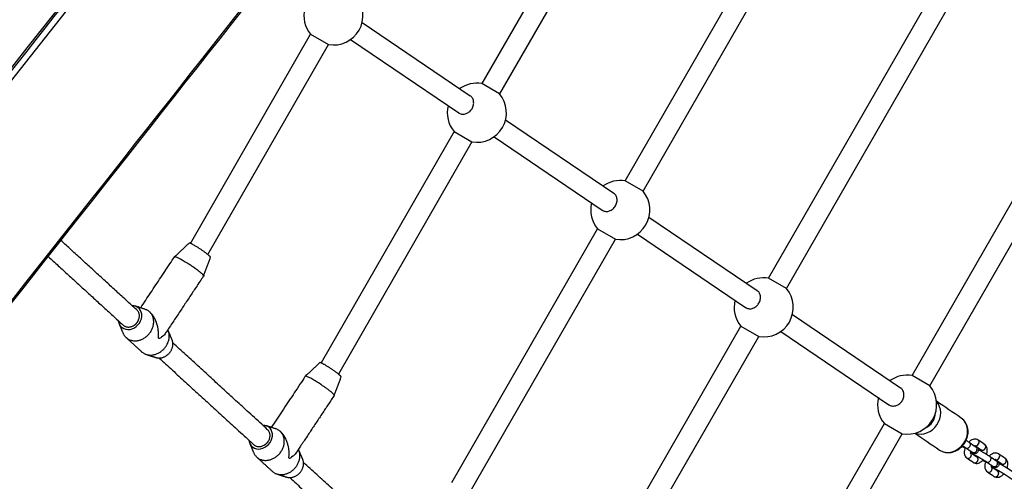
# Model space of a CAD drawing. Units: millimetres. Extents: x -4693 to 6852, y -3434 to 5636.
# Drawn here: x 4007 to 4773, y 281 to 640 of the extents above; entities that cross this region are included whole.
import ezdxf

# ---------------------------------------------------------------- set-up
doc = ezdxf.new("R2010")
doc.units = ezdxf.units.MM
doc.header["$LTSCALE"] = 150
doc.layers.add('SW_Toestellen', color=2, linetype='Continuous')

msp = doc.modelspace()

# ---------------------------------------------------------------- linework, layer by layer
at = {"layer": 'SW_Toestellen'}
for p, q in [((4497.76, 819.18), (4366.24, 590.55)), ((4511.63, 811.2), (4380.11, 582.57)), ((4477.76, 514.88), (4619.23, 760.82)), ((4491.63, 506.9), (4633.1, 752.84)), ((4589.29, 439.22), (4740.71, 702.45)), ((4603.16, 431.24), (4754.58, 694.48)), ((4700.81, 363.55), (4862.18, 644.09)), ((4273.23, 638.04), (4357.3, 581)), ((4714.68, 355.58), (4876.05, 636.11)), ((4139.71, 466.28), (4233.21, 628.83)), ((4153.2, 457.65), (4247.08, 620.85)), ((4264.26, 624.81), (4348.32, 567.77)), ((4384.76, 562.37), (4468.82, 505.34)), ((4344.74, 553.16), (4241.28, 373.31)), ((4358.61, 545.18), (4254.78, 364.68)), ((4375.78, 549.14), (4459.84, 492.11)), ((4496.28, 486.71), (4580.34, 429.67)), ((4342.85, 280.35), (4456.26, 477.5)), ((4356.35, 271.72), (4470.13, 469.52)), ((4487.3, 473.48), (4571.37, 416.44)), ((4607.8, 411.04), (4691.87, 354.01)), ((4444.42, 187.38), (4567.78, 401.83)), ((4457.92, 178.76), (4581.65, 393.86)), ((4598.83, 397.81), (4682.89, 340.78)), ((4546, 94.42), (4679.31, 326.17)), ((4559.49, 85.79), (4693.17, 318.19))]:
    msp.add_line(p, q, dxfattribs=at)
for points in [[(4228.57, 649.02, 0.238024), (4233.21, 628.83), (4247.08, 620.85, 0.695608), (4268.59, 658.23), (4254.72, 666.21, 0.199192), (4237.54, 662.25)], [(4340.09, 573.36, 0.238024), (4344.74, 553.16), (4358.61, 545.18, 0.695608), (4380.11, 582.57), (4366.24, 590.55, 0.199192), (4349.06, 586.59)], [(4451.61, 497.69, 0.238024), (4456.26, 477.5), (4470.13, 469.52, 0.695608), (4491.63, 506.9), (4477.76, 514.88, 0.199192), (4460.59, 510.92)], [(4563.13, 422.03, 0.238024), (4567.78, 401.83), (4581.65, 393.86, 0.695608), (4603.16, 431.24), (4589.29, 439.22, 0.199192), (4572.11, 435.26)], [(4674.66, 346.37, 0.238024), (4679.31, 326.17), (4693.17, 318.19, 0.695608), (4714.68, 355.58), (4700.81, 363.55, 0.199192), (4683.63, 359.6)]]:
    msp.add_lwpolyline(points, format="xyb", dxfattribs=at)
for centre, major_axis, ratio, start_param, end_param in [((4092.76, 408.6), (-6.75, -7.38), 0.837223, 5.6306, 10.077364), ((4709.7, 332.25), (-8.42, -12.41), 0.842534, 0.182702, 2.958891), ((4708.36, 333.16), (-6.74, -9.93), 0.842534, 0.934396, 2.207197), ((4730.64, 318.04), (8.42, 12.41), 0.842534, 3.141593, 6.283185), ((4194.33, 315.64), (-6.75, -7.38), 0.837223, 5.6306, 10.077364), ((4740.71, 310.78), (-1.4, -2.07), 0.842534, 0.230249, 0.751866), ((4743.99, 309.42), (-1.4, -2.07), 0.842534, 0, 3.141593), ((4749.11, 305.95), (-1.4, -2.07), 0.842534, 0, 3.141593), ((4750.76, 311.33), (1.4, 2.07), 0.842534, 3.298245, 6.283185), ((4744.81, 301.49), (-1.4, -2.07), 0.842534, 0, 3.031134), ((4751.58, 303.4), (-1.4, -2.07), 0.842534, 0, 0.487428), ((4759.99, 298.57), (-1.4, -2.07), 0.842534, 0, 3.141593), ((4766.76, 300.47), (1.4, 2.07), 0.842534, 3.298245, 6.283185), ((4756.71, 299.92), (-1.4, -2.07), 0.842534, 0.280105, 0.751866), ((4760.81, 290.64), (-1.4, -2.07), 0.842534, 0, 3.031134), ((4765.11, 295.09), (-1.4, -2.07), 0.842534, 0, 3.141593), ((4767.58, 292.55), (-1.4, -2.07), 0.842534, 0, 0.487428)]:
    msp.add_ellipse(centre, major_axis=major_axis, ratio=ratio, start_param=start_param, end_param=end_param, dxfattribs=at)
for points, weights, degree, knots in [([(4737.86, 1731.4), (4737.91, 1731.41), (4737.95, 1731.42), (4738.29, 1731.48), (4738.42, 1731.47), (4738.7, 1731.46), (4738.78, 1731.45), (4738.92, 1731.44), (4738.97, 1731.43), (4739.09, 1731.41), (4739.14, 1731.4), (4739.24, 1731.38), (4739.3, 1731.37), (4739.4, 1731.35), (4739.45, 1731.34), (4739.5, 1731.33), (4777.78, 1722.77), (4816.05, 1714.21), (4854.33, 1705.65), (4854.44, 1705.62), (4854.55, 1705.6), (4854.78, 1705.54), (4854.9, 1705.51), (4855.14, 1705.45), (4855.26, 1705.42), (4855.5, 1705.36), (4855.61, 1705.33), (4855.83, 1705.27), (4855.93, 1705.24), (4856.03, 1705.21), (4858.77, 1704.4), (4861.52, 1703.58), (4864.26, 1702.77), (4864.31, 1702.75), (4864.35, 1702.74), (4864.44, 1702.71), (4864.48, 1702.7), (4864.58, 1702.67), (4864.63, 1702.65), (4864.78, 1702.59), (4864.85, 1702.57), (4865.19, 1702.39), (4865.3, 1702.33), (4865.63, 1702.07), (4865.78, 1701.95), (4866.1, 1701.56), (4866.21, 1701.4), (4866.4, 1701.04), (4866.47, 1700.87), (4866.62, 1700.37), (4866.68, 1699.98), (4866.62, 1699.23), (4866.54, 1698.9), (4866.3, 1698.35), (4866.16, 1698.13), (4866.01, 1697.94), (4455.63, 1177.66), (4045.24, 657.37), (3634.86, 137.08), (3634.75, 136.94), (3634.63, 136.81), (3634.35, 136.53), (3634.18, 136.39), (3633.79, 136.11), (3633.56, 135.97), (3632.99, 135.74), (3632.65, 135.65), (3631.92, 135.59), (3631.53, 135.62), (3631.13, 135.73), (3631.1, 135.73), (3631.07, 135.74), (3629.94, 136.08), (3629.45, 137.44), (3629.88, 139.08)], [1, 1, 1, 1, 1, 1, 1, 1, 1, 1, 1, 1, 1, 1, 1, 1, 1, 1, 1, 1, 1, 1, 1, 1, 1, 1, 1, 1, 1, 1, 1, 1, 1, 1, 1, 1, 1, 1, 1, 1, 1, 1, 1, 1, 1, 1, 1, 1, 1, 1, 1, 1, 1, 1, 1, 1, 1, 1, 1, 1, 1, 1, 1, 1, 1, 1, 1, 1, 1, 1, 1, 1, 0.815888612574, 0.815888612574, 1], 3, [0, 0, 0, 0, 0.008003, 0.008003, 0.071671, 0.071671, 0.175324, 0.175324, 0.295116, 0.295116, 0.46381, 0.46381, 0.632505, 0.632505, 0.789243, 0.789243, 0.789243, 1.789243, 1.789243, 1.789243, 2.103402, 2.103402, 2.417561, 2.417561, 2.731721, 2.731721, 3.04588, 3.04588, 3.360039, 3.360039, 3.360039, 4.360039, 4.360039, 4.360039, 4.505504, 4.505504, 4.650969, 4.650969, 4.796434, 4.796434, 4.941898, 4.941898, 4.995303, 4.995303, 5.027069, 5.027069, 5.042072, 5.042072, 5.051792, 5.051792, 5.066598, 5.066598, 5.077753, 5.077753, 5.087363, 5.087363, 5.087363, 6.087363, 6.087363, 6.087363, 6.232828, 6.232828, 6.378293, 6.378293, 6.523758, 6.523758, 6.669223, 6.669223, 6.804563, 6.804563, 6.814687, 6.814687, 6.814687, 8.337597, 8.337597, 8.337597, 8.337597]), ([(3635.14, 139.61), (3668.49, 267.53), (3701.85, 395.45), (4226.18, 1060.19), (4750.51, 1724.94), (4749.63, 1725.82), (4748.2, 1726.68), (4746.77, 1727.54), (4745.63, 1727.88), (4745.47, 1727.67), (4745.31, 1727.46)], [1, 1, 1, 1, 1, 0.923879532511, 1, 0.923879532511, 1, 1, 1], 2, [0, 0, 0, 1, 1, 2, 2, 2.785398, 2.785398, 3.570796, 3.570796, 4.570796, 4.570796, 4.570796]), ([(3705.32, 407.34), (3705.99, 408.18), (3705.61, 409.86), (4224.82, 1068.12), (4744.04, 1726.38), (4686.62, 1739.22), (4629.2, 1752.06), (4629.96, 1754.96), (4627.9, 1755.58)], [1, 0.912379650277, 1, 1, 1, 1, 1, 0.707106781187, 1], 2, [0, 0, 0, 0.843472, 0.843472, 1.843472, 1.843472, 2.843472, 2.843472, 4.414269, 4.414269, 4.414269]), ([(4733.13, 1732.75), (4733.35, 1732.7), (4733.62, 1732.63), (4733.9, 1732.56), (4734.19, 1732.49), (4734.44, 1732.42), (4734.62, 1732.36), (4737.37, 1731.55), (4740.11, 1730.73), (4742.86, 1729.92), (4743.26, 1729.8), (4743.21, 1729.79), (4742.74, 1729.9), (4704.46, 1738.46), (4666.18, 1747.02), (4627.9, 1755.58), (4627.68, 1755.62), (4627.41, 1755.69), (4627.13, 1755.76), (4626.84, 1755.84), (4626.59, 1755.9), (4626.4, 1755.96), (4623.66, 1756.77), (4620.91, 1757.59), (4618.17, 1758.4), (4617.77, 1758.52), (4617.82, 1758.53), (4618.29, 1758.43), (4656.57, 1749.87), (4694.85, 1741.31), (4733.13, 1732.75), (4733.1, 1732.76), (4733.06, 1732.77), (4733.03, 1732.77), (4733.13, 1732.75), (4733.24, 1732.72), (4733.47, 1732.67), (4733.59, 1732.64), (4733.83, 1732.58), (4733.95, 1732.55), (4734.19, 1732.48), (4734.31, 1732.45), (4734.52, 1732.39), (4734.63, 1732.37), (4734.72, 1732.34), (4737.47, 1731.52), (4740.21, 1730.71), (4742.96, 1729.89), (4743, 1729.88), (4743.04, 1729.87), (4743.13, 1729.84), (4743.17, 1729.83), (4743.27, 1729.79), (4743.32, 1729.78), (4743.47, 1729.72), (4743.54, 1729.7), (4743.88, 1729.51), (4744, 1729.45), (4744.32, 1729.2), (4744.48, 1729.08), (4744.79, 1728.69), (4744.9, 1728.53), (4745.09, 1728.17), (4745.16, 1728), (4745.32, 1727.49), (4745.38, 1727.1), (4745.32, 1726.36), (4745.23, 1726.03), (4745, 1725.48), (4744.86, 1725.26), (4744.71, 1725.07), (4398.25, 1285.83), (4051.79, 846.58), (3705.32, 407.34), (3705.22, 407.2), (3705.1, 407.06), (3704.81, 406.78), (3704.65, 406.64), (3704.26, 406.37), (3704.02, 406.23), (3703.45, 406), (3703.12, 405.9), (3702.38, 405.85), (3701.99, 405.88), (3701.6, 405.98), (3701.57, 405.99), (3701.54, 406), (3700.41, 406.34), (3699.92, 407.7), (3700.35, 409.33)], [1, 0.949253021674, 0.949253021674, 1, 0.949253021674, 0.949253021674, 1, 1, 1, 1, 0.804737854124, 0.804737854124, 1, 1, 1, 1, 0.949253021674, 0.949253021674, 1, 0.949253021674, 0.949253021674, 1, 1, 1, 1, 0.804737854124, 0.804737854124, 1, 1, 1, 1, 0.999799747427, 0.999799747427, 1, 1, 1, 1, 1, 1, 1, 1, 1, 1, 1, 1, 1, 1, 1, 1, 1, 1, 1, 1, 1, 1, 1, 1, 1, 1, 1, 1, 1, 1, 1, 1, 1, 1, 1, 1, 1, 1, 1, 1, 1, 1, 1, 1, 1, 1, 1, 1, 1, 1, 1, 1, 1, 1, 0.815888612574, 0.815888612574, 1], 3, [0, 0, 0, 0, 0.785398, 0.785398, 0.785398, 1.570796, 1.570796, 1.570796, 2.570796, 2.570796, 2.570796, 4.141593, 4.141593, 4.141593, 5.141593, 5.141593, 5.141593, 5.926991, 5.926991, 5.926991, 6.712389, 6.712389, 6.712389, 7.712389, 7.712389, 7.712389, 9.283185, 9.283185, 9.283185, 10.283185, 10.283185, 10.283185, 10.332207, 10.332207, 10.332207, 10.646367, 10.646367, 10.960526, 10.960526, 11.274685, 11.274685, 11.588844, 11.588844, 11.903004, 11.903004, 11.903004, 12.903004, 12.903004, 12.903004, 13.048468, 13.048468, 13.193933, 13.193933, 13.339398, 13.339398, 13.484863, 13.484863, 13.538267, 13.538267, 13.570033, 13.570033, 13.585037, 13.585037, 13.594757, 13.594757, 13.609562, 13.609562, 13.620717, 13.620717, 13.630328, 13.630328, 13.630328, 14.630328, 14.630328, 14.630328, 14.775793, 14.775793, 14.921257, 14.921257, 15.066722, 15.066722, 15.212187, 15.212187, 15.347527, 15.347527, 15.357652, 15.357652, 15.357652, 16.880562, 16.880562, 16.880562, 16.880562]), ([(3705.61, 409.86), (3738.96, 537.78), (3772.32, 665.71), (4200.76, 1208.88), (4629.2, 1752.06), (4628.32, 1752.94), (4626.89, 1753.8), (4625.46, 1754.66), (4624.33, 1755), (4625.28, 1756.21), (4626.4, 1755.96)], [1, 1, 1, 1, 1, 0.923879532511, 1, 0.923879532511, 1, 0.876571395252, 1], 2, [0, 0, 0, 1, 1, 2, 2, 2.785398, 2.785398, 3.570796, 3.570796, 4.575006, 4.575006, 4.575006]), ([(3634.86, 137.08), (3635.52, 137.92), (3635.14, 139.61), (4250.24, 919.43), (4865.34, 1699.26), (4807.93, 1712.1), (4750.51, 1724.94), (4750.82, 1726.14), (4750.44, 1727.17), (4750.06, 1728.2), (4749.21, 1728.45)], [1, 0.912379650277, 1, 1, 1, 1, 1, 0.923879532511, 1, 0.923879532511, 1], 2, [0, 0, 0, 0.843472, 0.843472, 1.843472, 1.843472, 2.843472, 2.843472, 3.62887, 3.62887, 4.414269, 4.414269, 4.414269]), ([(3559.41, -131.18), (3558.98, -132.82), (3559.47, -134.18), (3560.6, -134.52), (3560.63, -134.52), (3560.66, -134.53), (3561.06, -134.64), (3561.45, -134.67), (3562.18, -134.61), (3562.52, -134.52), (3563.09, -134.29), (3563.32, -134.15), (3563.72, -133.87), (3563.88, -133.73), (3564.16, -133.45), (3564.28, -133.31), (3564.39, -133.18), (4005.98, 426.68), (4447.58, 986.53), (4889.17, 1546.39), (4889.46, 1546.75), (4889.75, 1547.12), (4890.31, 1547.86), (4890.59, 1548.24), (4891.15, 1548.99), (4891.42, 1549.37), (4891.96, 1550.15), (4892.22, 1550.54), (4892.75, 1551.33), (4893, 1551.73), (4893.26, 1552.13), (4898.72, 1560.91), (4903.26, 1570.6), (4910.07, 1590.85), (4912.34, 1601.4), (4914.35, 1622.3), (4914.1, 1632.65), (4911.09, 1652.11), (4908.33, 1661.23), (4900.54, 1677.25), (4895.52, 1684.17), (4883.95, 1694.83), (4877.49, 1698.71), (4870.53, 1701.04), (4871.7, 1700.65), (4872.16, 1699.23), (4871.64, 1697.59), (4893.04, 1690.41), (4907.53, 1669.8), (4911.82, 1640.43), (4916.12, 1611.07), (4909.25, 1579.58), (4892.77, 1553.11), (4450.07, 991.85), (4007.37, 430.6), (3564.67, -130.65), (3564.92, -131.74), (3564.82, -132.63), (3564.39, -133.18)], [1, 0.815888612574, 0.815888612574, 1, 1, 1, 1, 1, 1, 1, 1, 1, 1, 1, 1, 1, 1, 1, 1, 1, 1, 1, 1, 1, 1, 1, 1, 1, 1, 1, 1, 1, 1, 1, 1, 1, 1, 1, 1, 1, 1, 1, 1, 1, 0.810644557675, 0.810644557675, 1, 0.924573468242, 0.924573468242, 1, 0.924573468242, 0.924573468242, 1, 1, 1, 1, 0.941586433518, 0.941586433518, 1], 3, [0, 0, 0, 0, 1.52291, 1.52291, 1.52291, 1.533034, 1.533034, 1.668375, 1.668375, 1.813839, 1.813839, 1.959304, 1.959304, 2.104769, 2.104769, 2.250234, 2.250234, 2.250234, 3.250234, 3.250234, 3.250234, 3.389026, 3.389026, 3.527817, 3.527817, 3.666609, 3.666609, 3.805401, 3.805401, 3.944193, 3.944193, 3.944193, 4.267759, 4.267759, 4.591247, 4.591247, 4.91479, 4.91479, 5.238219, 5.238219, 5.55975, 5.55975, 5.865359, 5.865359, 5.865359, 7.410936, 7.410936, 7.410936, 8.371519, 8.371519, 8.371519, 9.332103, 9.332103, 9.332103, 10.332103, 10.332103, 10.332103, 11.175575, 11.175575, 11.175575, 11.175575]), ([(4029.15, 456.05), (4058.26, 429.4), (4087.38, 402.76), (4092.32, 398.23), (4097.69, 404.08), (4103.07, 409.93), (4098.13, 414.45), (4068.58, 441.51), (4039.02, 468.56)], [1, 1, 1, 0.707106781187, 1, 0.707106781187, 1, 1, 1], 2, [0, 0, 0, 1, 1, 2.570796, 2.570796, 4.141593, 4.141593, 5.141593, 5.141593, 5.141593]), ([(4149.97, 441.06), (4152.64, 448.24), (4155.31, 455.42), (4155.66, 456.36), (4147.52, 461.77), (4139.39, 467.17), (4138.66, 466.48), (4133.07, 461.24), (4127.49, 455.99)], [1, 1, 1, 0.715371237293, 1, 0.715371237293, 1, 1, 1], 2, [0, 0, 0, 1, 1, 2.547282, 2.547282, 4.094564, 4.094564, 5.094564, 5.094564, 5.094564]), ([(4101.03, 416.16), (4114.25, 436.07), (4127.47, 455.97), (4127.9, 456.62), (4133.74, 453.21), (4139.58, 449.8), (4144.98, 445.74), (4150.39, 441.68), (4149.96, 441.03), (4135.04, 418.57), (4120.12, 396.1), (4118.5, 393.67), (4114.72, 391.85), (4116.37, 405.29), (4108.62, 412.39), (4108.27, 412.71), (4107.92, 413.03)], [1, 1, 1, 0.866025403784, 1, 0.866025403784, 1, 0.866025403784, 1, 1, 1, 0.959547552188, 1, 0.769198820277, 1, 1, 1], 2, [0, 0, 0, 1, 1, 2.047198, 2.047198, 3.094395, 3.094395, 4.141593, 4.141593, 5.141593, 5.141593, 5.712404, 5.712404, 7.098824, 7.098824, 8.098824, 8.098824, 8.098824]), ([(4084.24, 403.73), (4085.78, 400.11), (4087.31, 396.49), (4090.73, 388.45), (4099.98, 390.98), (4109.24, 393.51), (4110.95, 402.96), (4112.66, 412.41), (4104.34, 415.09), (4100.6, 416.3), (4096.86, 417.51)], [1, 1, 1, 0.798881137862, 1, 0.798881137862, 1, 0.798881137862, 1, 1, 1], 2, [0, 0, 0, 1, 1, 2.290727, 2.290727, 3.581454, 3.581454, 4.872181, 4.872181, 5.872181, 5.872181, 5.872181]), ([(4089.69, 393.11), (4095.74, 387.57), (4101.79, 382.03), (4108.93, 375.5), (4117.74, 382.91), (4126.54, 390.32), (4122.13, 399.14)], [1, 1, 1, 0.759815951496, 1, 0.759815951496, 1], 2, [0, 0, 0, 1, 1, 2.415533, 2.415533, 3.831065, 3.831065, 3.831065]), ([(4105.37, 379.96), (4109.12, 378.75), (4112.86, 377.54), (4118.49, 375.72), (4123.14, 380.8), (4127.78, 385.88), (4125.47, 391.32), (4123.94, 394.94), (4122.4, 398.57)], [1, 1, 1, 0.823779176305, 1, 0.823779176305, 1, 1, 1], 2, [0, 0, 0, 1, 1, 2.205502, 2.205502, 3.411004, 3.411004, 4.411004, 4.411004, 4.411004]), ([(4115.35, 377.16), (4152.15, 343.47), (4188.95, 309.79), (4193.89, 305.27), (4199.27, 311.12), (4204.64, 316.97), (4199.7, 321.49), (4162.89, 355.19), (4126.07, 388.88)], [1, 1, 1, 0.707106781187, 1, 0.707106781187, 1, 1, 1], 2, [0, 0, 0, 1, 1, 2.570796, 2.570796, 4.141593, 4.141593, 5.141593, 5.141593, 5.141593]), ([(4251.54, 348.09), (4254.21, 355.27), (4256.88, 362.46), (4257.23, 363.4), (4249.1, 368.8), (4240.96, 374.21), (4240.23, 373.52), (4234.64, 368.27), (4229.06, 363.03)], [1, 1, 1, 0.715371237293, 1, 0.715371237293, 1, 1, 1], 2, [0, 0, 0, 1, 1, 2.547282, 2.547282, 4.094564, 4.094564, 5.094564, 5.094564, 5.094564]), ([(4251.53, 348.07), (4252.28, 349.19), (4241.03, 356.66), (4229.79, 364.13), (4229.04, 363), (4215.82, 343.1), (4202.6, 323.2)], [1, 0.707106783821, 1, 0.707106783821, 1, 1, 1], 2, [0, 0, 0, 1.570796, 1.570796, 3.141593, 3.141593, 4.141593, 4.141593, 4.141593]), ([(4251.53, 348.07), (4236.61, 325.6), (4221.69, 303.14), (4220.07, 300.71), (4216.3, 298.89), (4217.95, 312.32), (4210.19, 319.42), (4209.84, 319.74), (4209.49, 320.06)], [1, 1, 1, 0.959547552188, 1, 0.769198820277, 1, 1, 1], 2, [0, 0, 0, 1, 1, 1.570811, 1.570811, 2.957231, 2.957231, 3.957231, 3.957231, 3.957231]), ([(4185.81, 310.77), (4187.35, 307.15), (4188.89, 303.53), (4192.3, 295.48), (4201.56, 298.02), (4210.81, 300.55), (4212.52, 310), (4214.23, 319.44), (4205.91, 322.13), (4202.17, 323.34), (4198.43, 324.55)], [1, 1, 1, 0.798881137862, 1, 0.798881137862, 1, 0.798881137862, 1, 1, 1], 2, [0, 0, 0, 1, 1, 2.290727, 2.290727, 3.581454, 3.581454, 4.872181, 4.872181, 5.872181, 5.872181, 5.872181]), ([(4749.6, 309.09), (4752.04, 307.44), (4754.48, 305.78), (4755.48, 305.1), (4756.69, 305.8), (4757.89, 306.49), (4758.09, 307.86), (4758.29, 309.24), (4757.28, 309.92)], [1, 1, 1, 0.866025403784, 1, 0.866025403784, 1, 0.866025403784, 1], 2, [0, 0, 0, 1, 1, 2.047198, 2.047198, 3.094395, 3.094395, 4.141593, 4.141593, 4.141593]), ([(4191.26, 300.14), (4197.31, 294.61), (4203.37, 289.07), (4210.5, 282.54), (4219.31, 289.95), (4228.12, 297.36), (4223.71, 306.18)], [1, 1, 1, 0.759815951496, 1, 0.759815951496, 1], 2, [0, 0, 0, 1, 1, 2.415533, 2.415533, 3.831065, 3.831065, 3.831065]), ([(4206.94, 287), (4210.69, 285.79), (4214.43, 284.58), (4220.06, 282.76), (4224.71, 287.83), (4229.35, 292.91), (4227.04, 298.36), (4225.51, 301.98), (4223.97, 305.6)], [1, 1, 1, 0.823779176305, 1, 0.823779176305, 1, 1, 1], 2, [0, 0, 0, 1, 1, 2.205502, 2.205502, 3.411004, 3.411004, 4.411004, 4.411004, 4.411004]), ([(4748.53, 295.95), (4750.28, 294.76), (4751.68, 296.83), (4753.08, 298.9), (4751.34, 300.08), (4748.87, 301.76), (4746.39, 303.44)], [1, 0.707106781187, 1, 0.707106781187, 1, 1, 1], 2, [0, 0, 0, 1.570796, 1.570796, 3.141593, 3.141593, 4.141593, 4.141593, 4.141593]), ([(4765.61, 298.23), (4768.04, 296.58), (4770.48, 294.93), (4772.22, 293.75), (4773.63, 295.81), (4775.03, 297.88), (4773.29, 299.07)], [1, 1, 1, 0.707106781187, 1, 0.707106781187, 1], 2, [0, 0, 0, 1, 1, 2.570796, 2.570796, 4.141593, 4.141593, 4.141593]), ([(4216.92, 284.19), (4253.72, 250.51), (4290.52, 216.83), (4295.46, 212.31), (4300.84, 218.16), (4306.21, 224), (4301.27, 228.53), (4264.46, 262.22), (4227.65, 295.92)], [1, 1, 1, 0.707106781187, 1, 0.707106781187, 1, 1, 1], 2, [0, 0, 0, 1, 1, 2.570796, 2.570796, 4.141593, 4.141593, 5.141593, 5.141593, 5.141593]), ([(4764.54, 285.09), (4766.28, 283.91), (4767.68, 285.98), (4769.09, 288.05), (4767.34, 289.23), (4764.87, 290.91), (4762.4, 292.58)], [1, 0.707106781187, 1, 0.707106781187, 1, 1, 1], 2, [0, 0, 0, 1.570796, 1.570796, 3.141593, 3.141593, 4.141593, 4.141593, 4.141593]), ([(4766.04, 290.76), (4766.04, 290.76), (4766.05, 290.76), (4766.1, 290.73), (4766.17, 290.7), (4766.42, 290.57), (4766.62, 290.46), (4767.17, 290.16), (4767.53, 289.96), (4768.35, 289.49), (4768.81, 289.22), (4769.79, 288.64), (4770.3, 288.33), (4771.32, 287.72), (4771.82, 287.41), (4772.76, 286.82), (4773.2, 286.55), (4773.96, 286.06), (4774.28, 285.85), (4774.55, 285.67), (4774.57, 285.65), (4774.59, 285.64), (4776.14, 284.59), (4777.69, 283.54), (4779.24, 282.48), (4779.85, 282.07), (4780.54, 281.87), (4781.22, 281.9), (4781.33, 281.9), (4781.45, 281.92), (4781.88, 281.99), (4782.24, 282.13), (4782.76, 282.49), (4783.01, 282.76), (4783.32, 283.3), (4783.43, 283.65), (4783.49, 284.29), (4783.43, 284.68), (4783.32, 285), (4783.1, 285.64), (4782.65, 286.21), (4782.05, 286.62), (4780.5, 287.67), (4778.94, 288.73), (4777.39, 289.78), (4777.37, 289.79), (4777.35, 289.81), (4777.01, 290.04), (4776.62, 290.29), (4775.75, 290.85), (4775.26, 291.15), (4774.24, 291.79), (4773.7, 292.12), (4772.62, 292.77), (4772.07, 293.1), (4771.02, 293.71), (4770.52, 294.01), (4769.93, 294.34), (4769.79, 294.42), (4769.53, 294.57), (4769.4, 294.64), (4769.16, 294.77), (4769.05, 294.83), (4768.83, 294.95), (4768.73, 295), (4768.49, 295.13), (4768.36, 295.19), (4768.23, 295.26)], [1, 1, 1, 1, 1, 1, 1, 1, 1, 1, 1, 1, 1, 1, 1, 1, 1, 1, 1, 1, 1, 1, 1, 1, 1, 0.956762738569, 0.956762738569, 1, 1, 1, 1, 1, 1, 1, 1, 1, 1, 1, 1, 0.956762738569, 0.956762738569, 1, 1, 1, 1, 1, 1, 1, 1, 1, 1, 1, 1, 1, 1, 1, 1, 1, 1, 1, 1, 1, 1, 1, 1, 1, 1, 1], 3, [0, 0, 0, 0, 0.056761, 0.056761, 0.210115, 0.210115, 0.452385, 0.452385, 0.745992, 0.745992, 1.055739, 1.055739, 1.370154, 1.370154, 1.685458, 1.685458, 1.999076, 1.999076, 2.305783, 2.305783, 2.328868, 2.328868, 2.328868, 3.328868, 3.328868, 3.328868, 4.05313, 4.05313, 4.05313, 4.085434, 4.085434, 4.183345, 4.183345, 4.275245, 4.275245, 4.367437, 4.367437, 4.467575, 4.467575, 4.467575, 5.191836, 5.191836, 5.191836, 6.191836, 6.191836, 6.191836, 6.215317, 6.215317, 6.548018, 6.548018, 6.874037, 6.874037, 7.198711, 7.198711, 7.524822, 7.524822, 7.858201, 7.858201, 7.962773, 7.962773, 8.069099, 8.069099, 8.174971, 8.174971, 8.278453, 8.278453, 8.440594, 8.440594, 8.440594, 8.440594])]:
    msp.add_rational_spline(points, weights, degree=degree, knots=knots, dxfattribs=at)
for points, knots in [([(4866.61, 1700.33), (4866.68, 1700.42), (4866.75, 1700.51), (4866.82, 1700.59), (4866.94, 1700.56), (4867.07, 1700.51), (4867.67, 1700.29), (4868.19, 1700.05), (4869.18, 1699.5), (4869.64, 1699.21), (4870.45, 1698.64), (4870.81, 1698.36), (4871.31, 1697.92), (4871.49, 1697.75), (4871.64, 1697.59), (4458.22, 1173.46), (4044.8, 649.32), (3631.38, 125.19), (3609.15, 39.91), (3586.91, -45.37), (3564.67, -130.65)], [0, 0, 0, 0, 1, 1, 1, 1.013237, 1.013237, 1.060331, 1.060331, 1.102761, 1.102761, 1.142464, 1.142464, 1.167277, 1.167277, 1.167277, 2.167277, 2.167277, 2.167277, 3.167277, 3.167277, 3.167277, 3.167277]), ([(4348.32, 567.77), (4348.44, 567.69), (4348.56, 567.62), (4349.41, 567.13), (4350.3, 566.85), (4352.16, 566.72), (4353.14, 566.86), (4354.91, 567.48), (4355.83, 567.99), (4357.44, 569.33), (4358.14, 570.16), (4358.66, 571.02), (4359.18, 571.88), (4359.58, 572.88), (4360, 574.91), (4360.02, 575.94), (4359.71, 577.75), (4359.37, 578.65), (4358.44, 580.06), (4357.89, 580.59), (4357.3, 581)], [0, 0, 0, 0, 0.04951, 0.04951, 0.350872, 0.350872, 0.652234, 0.652234, 0.953331, 0.953331, 1.254428, 1.254428, 1.254428, 1.555588, 1.555588, 1.856748, 1.856748, 2.158047, 2.158047, 2.409836, 2.409836, 2.409836, 2.409836]), ([(4459.84, 492.11), (4459.96, 492.03), (4460.08, 491.95), (4460.94, 491.46), (4461.82, 491.18), (4463.69, 491.05), (4464.66, 491.2), (4466.43, 491.82), (4467.35, 492.33), (4468.96, 493.67), (4469.66, 494.5), (4470.18, 495.36), (4470.7, 496.22), (4471.11, 497.22), (4471.53, 499.24), (4471.54, 500.27), (4471.24, 502.08), (4470.9, 502.99), (4469.96, 504.39), (4469.42, 504.93), (4468.82, 505.34)], [0, 0, 0, 0, 0.04951, 0.04951, 0.350872, 0.350872, 0.652234, 0.652234, 0.953331, 0.953331, 1.254428, 1.254428, 1.254428, 1.555525, 1.555525, 1.856622, 1.856622, 2.157984, 2.157984, 2.409836, 2.409836, 2.409836, 2.409836]), ([(4571.37, 416.44), (4571.49, 416.36), (4571.6, 416.29), (4572.46, 415.8), (4573.35, 415.52), (4575.21, 415.39), (4576.18, 415.54), (4577.96, 416.15), (4578.87, 416.66), (4580.49, 418), (4581.19, 418.84), (4581.7, 419.69), (4582.22, 420.55), (4582.63, 421.55), (4583.05, 423.58), (4583.06, 424.61), (4582.76, 426.42), (4582.42, 427.33), (4581.48, 428.73), (4580.94, 429.27), (4580.34, 429.67)], [0, 0, 0, 0, 0.04951, 0.04951, 0.350872, 0.350872, 0.652234, 0.652234, 0.953331, 0.953331, 1.254428, 1.254428, 1.254428, 1.555588, 1.555588, 1.856748, 1.856748, 2.158047, 2.158047, 2.409836, 2.409836, 2.409836, 2.409836]), ([(4682.89, 340.78), (4683.01, 340.7), (4683.13, 340.63), (4683.98, 340.13), (4684.87, 339.86), (4686.73, 339.72), (4687.71, 339.87), (4689.48, 340.49), (4690.39, 341), (4692.01, 342.34), (4692.71, 343.17), (4693.23, 344.03), (4693.75, 344.89), (4694.15, 345.89), (4694.57, 347.92), (4694.59, 348.94), (4694.28, 350.76), (4693.94, 351.66), (4693.01, 353.06), (4692.46, 353.6), (4691.87, 354.01)], [0, 0, 0, 0, 0.04951, 0.04951, 0.350872, 0.350872, 0.652234, 0.652234, 0.953331, 0.953331, 1.254428, 1.254428, 1.254428, 1.555525, 1.555525, 1.856622, 1.856622, 2.157984, 2.157984, 2.409836, 2.409836, 2.409836, 2.409836]), ([(4703, 318.67), (4709.41, 314.32), (4715.82, 309.98), (4722.22, 305.63), (4723.35, 304.86), (4724.61, 304.3), (4727.28, 303.63), (4728.69, 303.53), (4731.56, 303.78), (4733.01, 304.16), (4735.81, 305.35), (4737.15, 306.19), (4739.59, 308.24), (4740.68, 309.46), (4742.48, 312.16), (4743.19, 313.64), (4744.14, 316.71), (4744.39, 318.3), (4744.38, 321.42), (4744.14, 322.95), (4743.17, 325.76), (4742.47, 327.05), (4740.84, 329.04), (4740, 329.82), (4739.07, 330.45), (4732.66, 334.8), (4726.25, 339.15), (4719.84, 343.5)], [0, 0, 0, 0, 1, 1, 1, 1.298227, 1.298227, 1.602146, 1.602146, 1.918772, 1.918772, 2.246903, 2.246903, 2.581141, 2.581141, 2.916992, 2.916992, 3.250982, 3.250982, 3.57831, 3.57831, 3.893247, 3.893247, 4.141593, 4.141593, 4.141593, 5.141593, 5.141593, 5.141593, 5.141593]), ([(4758.75, 302.33), (4758.92, 302.8), (4759.05, 303.29), (4759.32, 304.62), (4759.38, 305.47), (4759.2, 307.1), (4758.98, 307.89), (4758.22, 309.11), (4757.8, 309.57), (4757.28, 309.92), (4755.58, 311.08), (4753.87, 312.24), (4752.16, 313.4), (4751.72, 313.69), (4751.23, 313.91), (4750.2, 314.14), (4749.66, 314.16), (4748.52, 314.02), (4747.92, 313.83), (4746.65, 313.23), (4745.99, 312.78), (4745.23, 312.1), (4745.07, 311.96), (4744.92, 311.81)], [0, 0, 0, 0, 0.217883, 0.217883, 0.597311, 0.597311, 0.948896, 0.948896, 1.190732, 1.190732, 1.190732, 2.190732, 2.190732, 2.190732, 2.394541, 2.394541, 2.611373, 2.611373, 2.884631, 2.884631, 3.240745, 3.240745, 3.333866, 3.333866, 3.333866, 3.333866]), ([(4741.94, 307.02), (4741.43, 307.34), (4740.95, 307.64), (4740.22, 308.11), (4739.94, 308.29), (4739.69, 308.45)], [2.4608078, 2.4608078, 2.4608078, 2.4608078, 2.785411, 2.785411, 3.0124984, 3.0124984, 3.0124984, 3.0124984]), ([(4740.13, 308.92), (4740.18, 308.89), (4740.24, 308.86), (4740.76, 308.53), (4741.2, 308.26), (4741.95, 307.77), (4742.28, 307.56), (4742.55, 307.38), (4742.56, 307.37), (4742.58, 307.35), (4744.29, 306.2), (4746, 305.04), (4747.71, 303.88), (4747.92, 303.73), (4748.08, 303.62), (4748.14, 303.57), (4748.14, 303.57), (4748.14, 303.57)], [0, 0, 0, 0, 0.034894, 0.034894, 0.348512, 0.348512, 0.655219, 0.655219, 0.678305, 0.678305, 0.678305, 1.678305, 1.678305, 1.678305, 1.952933, 1.952933, 2.001461, 2.001461, 2.001461, 2.001461]), ([(4742.17, 307.63), (4741.89, 306.96), (4741.68, 306.27), (4741.37, 304.73), (4741.31, 303.88), (4741.49, 302.25), (4741.71, 301.46), (4742.47, 300.24), (4742.89, 299.77), (4743.41, 299.42), (4745.12, 298.27), (4746.83, 297.11), (4748.53, 295.95), (4748.97, 295.65), (4749.46, 295.44), (4750.5, 295.21), (4751.03, 295.19), (4752.18, 295.33), (4752.77, 295.52), (4754.04, 296.11), (4754.7, 296.57), (4755.63, 297.39), (4755.93, 297.69), (4756.22, 298.01)], [0, 0, 0, 0, 0.310658, 0.310658, 0.690085, 0.690085, 1.041671, 1.041671, 1.283506, 1.283506, 1.283506, 2.283506, 2.283506, 2.283506, 2.487316, 2.487316, 2.704147, 2.704147, 2.977406, 2.977406, 3.333519, 3.333519, 3.520399, 3.520399, 3.520399, 3.520399]), ([(4742.87, 313.11), (4743.34, 312.82), (4743.78, 312.54), (4744.62, 312.01), (4745, 311.75), (4745.34, 311.52), (4745.37, 311.51), (4745.39, 311.49), (4747.1, 310.33), (4748.81, 309.17), (4750.51, 308.01), (4750.6, 307.95), (4750.69, 307.89), (4750.85, 307.78), (4750.92, 307.73), (4751.06, 307.63), (4751.13, 307.58), (4751.26, 307.48), (4751.32, 307.43), (4751.46, 307.31), (4751.53, 307.25), (4751.7, 307.06), (4751.79, 306.97), (4752.01, 306.64), (4752.14, 306.45), (4752.28, 305.92), (4752.31, 305.77), (4752.34, 305.33), (4752.33, 304.99), (4752.13, 304.37), (4752, 304.11), (4751.67, 303.67), (4751.48, 303.5), (4751.07, 303.2), (4750.86, 303.1), (4750.43, 302.95), (4750.24, 302.92), (4749.84, 302.87), (4749.68, 302.89), (4749.39, 302.92), (4749.29, 302.94), (4749.1, 302.98), (4749.03, 303.01), (4748.86, 303.06), (4748.79, 303.09), (4748.48, 303.22), (4748.3, 303.32), (4747.96, 303.49), (4747.86, 303.54), (4747.65, 303.66), (4747.53, 303.72), (4747.29, 303.85), (4747.17, 303.92), (4746.9, 304.07), (4746.77, 304.15), (4746.55, 304.27), (4746.48, 304.31), (4746.4, 304.36)], [0, 0, 0, 0, 0.299715, 0.299715, 0.632416, 0.632416, 0.655897, 0.655897, 0.655897, 1.655897, 1.655897, 1.655897, 1.752429, 1.752429, 1.848602, 1.848602, 1.942983, 1.942983, 2.033624, 2.033624, 2.105201, 2.105201, 2.153909, 2.153909, 2.188787, 2.188787, 2.199593, 2.199593, 2.21583, 2.21583, 2.227231, 2.227231, 2.238134, 2.238134, 2.250853, 2.250853, 2.268348, 2.268348, 2.295033, 2.295033, 2.330119, 2.330119, 2.373156, 2.373156, 2.446322, 2.446322, 2.710872, 2.710872, 2.814355, 2.814355, 2.920226, 2.920226, 3.026553, 3.026553, 3.131124, 3.131124, 3.184986, 3.184986, 3.184986, 3.184986]), ([(4749.74, 309.13), (4749.74, 309.13), (4749.72, 309.13), (4749.62, 309.1), (4749.51, 309.06), (4749.33, 308.96), (4749.28, 308.93), (4749.22, 308.89)], [6.6877663, 6.6877663, 6.6877663, 6.6877663, 6.8323042, 6.8323042, 7.033463, 7.033463, 7.115505, 7.115505, 7.115505, 7.115505]), ([(4746.47, 304.72), (4746.45, 304.63), (4746.43, 304.54), (4746.37, 304.2), (4746.36, 303.97), (4746.36, 303.63), (4746.38, 303.51), (4746.41, 303.38), (4746.42, 303.35), (4746.42, 303.35)], [8.4149246, 8.4149246, 8.4149246, 8.4149246, 8.4921667, 8.4921667, 8.7262714, 8.7262714, 8.9383933, 8.9383933, 9.0999884, 9.0999884, 9.0999884, 9.0999884]), ([(4751.47, 300.45), (4751.04, 300.75), (4750.61, 301.04), (4750.18, 301.33), (4749.83, 301.57), (4749.61, 301.71), (4749.23, 302.04), (4749.16, 302.1), (4748.99, 302.28), (4748.9, 302.37), (4748.69, 302.7), (4748.57, 302.88), (4748.47, 303.23)], [0, 0, 0, 0, 1, 1, 1, 1.377727, 1.377727, 1.449305, 1.449305, 1.498012, 1.498012, 1.530937, 1.530937, 1.530937, 1.530937]), ([(4750.04, 301.62), (4750.04, 301.62), (4750.05, 301.61), (4750.1, 301.59), (4750.17, 301.55), (4750.42, 301.43), (4750.62, 301.32), (4751.17, 301.02), (4751.53, 300.81), (4752.35, 300.34), (4752.81, 300.07), (4753.79, 299.49), (4754.3, 299.19), (4755.31, 298.57), (4755.82, 298.26), (4756.76, 297.68), (4757.2, 297.4), (4757.96, 296.92), (4758.28, 296.7), (4758.55, 296.52), (4758.57, 296.51), (4758.58, 296.5), (4760.29, 295.34), (4762, 294.18), (4763.71, 293.02), (4763.92, 292.88), (4764.08, 292.76), (4764.14, 292.72), (4764.14, 292.71), (4764.14, 292.71)], [0, 0, 0, 0, 0.056761, 0.056761, 0.210115, 0.210115, 0.452385, 0.452385, 0.745992, 0.745992, 1.055739, 1.055739, 1.370154, 1.370154, 1.685458, 1.685458, 1.999076, 1.999076, 2.305783, 2.305783, 2.328868, 2.328868, 2.328868, 3.328868, 3.328868, 3.328868, 3.603497, 3.603497, 3.652024, 3.652024, 3.652024, 3.652024]), ([(4751.09, 300.26), (4751.15, 300.28), (4751.22, 300.31), (4751.44, 300.43), (4751.6, 300.53), (4751.77, 300.67), (4751.78, 300.67), (4751.78, 300.67)], [3.7560712, 3.7560712, 3.7560712, 3.7560712, 3.8918703, 3.8918703, 4.1015588, 4.1015588, 4.1043083, 4.1043083, 4.1043083, 4.1043083]), ([(4752.23, 306.11), (4752.36, 306.05), (4752.49, 305.98), (4752.73, 305.86), (4752.83, 305.8), (4753.04, 305.69), (4753.16, 305.63), (4753.4, 305.49), (4753.53, 305.42), (4753.79, 305.28), (4753.93, 305.2), (4754.52, 304.86), (4755.02, 304.57), (4756.07, 303.95), (4756.61, 303.63), (4757.7, 302.98), (4758.24, 302.65), (4759.26, 302.01), (4759.74, 301.71), (4760.62, 301.15), (4761, 300.9), (4761.35, 300.67), (4761.37, 300.65), (4761.39, 300.64), (4763.1, 299.48), (4764.81, 298.32), (4766.52, 297.16), (4766.61, 297.1), (4766.69, 297.04), (4766.85, 296.93), (4766.93, 296.87), (4767.07, 296.77), (4767.13, 296.72), (4767.26, 296.62), (4767.33, 296.57), (4767.46, 296.45), (4767.53, 296.39), (4767.7, 296.21), (4767.79, 296.12), (4768.01, 295.78), (4768.14, 295.59), (4768.28, 295.07), (4768.31, 294.92), (4768.35, 294.48), (4768.33, 294.14), (4768.13, 293.52), (4768, 293.26), (4767.67, 292.82), (4767.48, 292.64), (4767.08, 292.35), (4766.87, 292.25), (4766.44, 292.09), (4766.24, 292.06), (4765.84, 292.02), (4765.68, 292.03), (4765.39, 292.06), (4765.29, 292.08), (4765.1, 292.13), (4765.03, 292.15), (4764.86, 292.21), (4764.79, 292.24), (4764.48, 292.36), (4764.3, 292.46), (4763.96, 292.63), (4763.86, 292.69), (4763.65, 292.8), (4763.54, 292.86), (4763.3, 293), (4763.17, 293.07), (4762.9, 293.21), (4762.77, 293.29), (4762.55, 293.41), (4762.48, 293.46), (4762.4, 293.5)], [0, 0, 0, 0, 0.16214, 0.16214, 0.265623, 0.265623, 0.371494, 0.371494, 0.477821, 0.477821, 0.582393, 0.582393, 0.915772, 0.915772, 1.241883, 1.241883, 1.566556, 1.566556, 1.892576, 1.892576, 2.225277, 2.225277, 2.248758, 2.248758, 2.248758, 3.248758, 3.248758, 3.248758, 3.34529, 3.34529, 3.441463, 3.441463, 3.535844, 3.535844, 3.626485, 3.626485, 3.698062, 3.698062, 3.74677, 3.74677, 3.781648, 3.781648, 3.792454, 3.792454, 3.808691, 3.808691, 3.820092, 3.820092, 3.830995, 3.830995, 3.843714, 3.843714, 3.861209, 3.861209, 3.887894, 3.887894, 3.92298, 3.92298, 3.966017, 3.966017, 4.039183, 4.039183, 4.303733, 4.303733, 4.407216, 4.407216, 4.513087, 4.513087, 4.619414, 4.619414, 4.723985, 4.723985, 4.777847, 4.777847, 4.777847, 4.777847]), ([(4754.29, 304.99), (4754.32, 305.21), (4754.34, 305.4), (4754.33, 305.71), (4754.32, 305.83), (4754.3, 305.91)], [5.381156, 5.381156, 5.381156, 5.381156, 5.5846787, 5.5846787, 5.7897419, 5.7897419, 5.7897419, 5.7897419]), ([(4774.76, 291.47), (4774.92, 291.95), (4775.06, 292.43), (4775.32, 293.76), (4775.39, 294.61), (4775.21, 296.24), (4774.98, 297.03), (4774.23, 298.25), (4773.8, 298.72), (4773.29, 299.07), (4771.58, 300.22), (4769.87, 301.38), (4768.16, 302.54), (4767.73, 302.84), (4767.23, 303.05), (4766.2, 303.28), (4765.66, 303.3), (4764.52, 303.16), (4763.93, 302.97), (4762.65, 302.38), (4761.99, 301.92), (4761.23, 301.25), (4761.07, 301.1), (4760.92, 300.95)], [0, 0, 0, 0, 0.217883, 0.217883, 0.597311, 0.597311, 0.948896, 0.948896, 1.190732, 1.190732, 1.190732, 2.190732, 2.190732, 2.190732, 2.394541, 2.394541, 2.611373, 2.611373, 2.884631, 2.884631, 3.240745, 3.240745, 3.333866, 3.333866, 3.333866, 3.333866]), ([(4757.94, 296.17), (4757.43, 296.48), (4756.95, 296.78), (4756.25, 297.23), (4756, 297.39), (4755.77, 297.54)], [8.7439932, 8.7439932, 8.7439932, 8.7439932, 9.0685963, 9.0685963, 9.2717196, 9.2717196, 9.2717196, 9.2717196]), ([(4758.17, 296.77), (4757.9, 296.1), (4757.68, 295.41), (4757.37, 293.87), (4757.31, 293.02), (4757.49, 291.39), (4757.71, 290.6), (4758.47, 289.38), (4758.89, 288.92), (4759.41, 288.57), (4761.12, 287.41), (4762.83, 286.25), (4764.54, 285.09), (4764.97, 284.8), (4765.47, 284.59), (4766.5, 284.35), (4767.03, 284.34), (4768.18, 284.47), (4768.77, 284.66), (4770.05, 285.26), (4770.7, 285.71), (4771.63, 286.53), (4771.93, 286.83), (4772.22, 287.16)], [0, 0, 0, 0, 0.310658, 0.310658, 0.690085, 0.690085, 1.041671, 1.041671, 1.283506, 1.283506, 1.283506, 2.283506, 2.283506, 2.283506, 2.487316, 2.487316, 2.704147, 2.704147, 2.977406, 2.977406, 3.333519, 3.333519, 3.520399, 3.520399, 3.520399, 3.520399]), ([(4762.47, 293.86), (4762.45, 293.77), (4762.43, 293.68), (4762.38, 293.34), (4762.36, 293.12), (4762.36, 292.77), (4762.38, 292.65), (4762.41, 292.52), (4762.42, 292.49), (4762.42, 292.49)], [2.1317393, 2.1317393, 2.1317393, 2.1317393, 2.2089814, 2.2089814, 2.4430861, 2.4430861, 2.655208, 2.655208, 2.8168031, 2.8168031, 2.8168031, 2.8168031]), ([(4767.48, 289.6), (4767.04, 289.89), (4766.61, 290.18), (4766.18, 290.48), (4765.83, 290.72), (4765.61, 290.85), (4765.23, 291.18), (4765.16, 291.24), (4764.99, 291.43), (4764.91, 291.52), (4764.69, 291.85), (4764.58, 292.02), (4764.47, 292.38)], [0, 0, 0, 0, 1, 1, 1, 1.377727, 1.377727, 1.449305, 1.449305, 1.498012, 1.498012, 1.530937, 1.530937, 1.530937, 1.530937]), ([(4765.75, 298.27), (4765.75, 298.27), (4765.72, 298.27), (4765.62, 298.24), (4765.52, 298.2), (4765.34, 298.11), (4765.28, 298.07), (4765.22, 298.04)], [0.404581, 0.404581, 0.404581, 0.404581, 0.5491189, 0.5491189, 0.7502777, 0.7502777, 0.8323197, 0.8323197, 0.8323197, 0.8323197]), ([(4770.29, 294.14), (4770.32, 294.35), (4770.34, 294.54), (4770.33, 294.85), (4770.32, 294.97), (4770.3, 295.05)], [5.381156, 5.381156, 5.381156, 5.381156, 5.5846787, 5.5846787, 5.7897419, 5.7897419, 5.7897419, 5.7897419]), ([(4767.09, 289.4), (4767.15, 289.42), (4767.22, 289.45), (4767.44, 289.57), (4767.6, 289.67), (4767.78, 289.81), (4767.78, 289.81), (4767.78, 289.81)], [3.7560712, 3.7560712, 3.7560712, 3.7560712, 3.8918703, 3.8918703, 4.1015588, 4.1015588, 4.1043083, 4.1043083, 4.1043083, 4.1043083])]:
    msp.add_open_spline(points, degree=3, knots=knots, dxfattribs=at)

doc.saveas('drawing.dxf')
